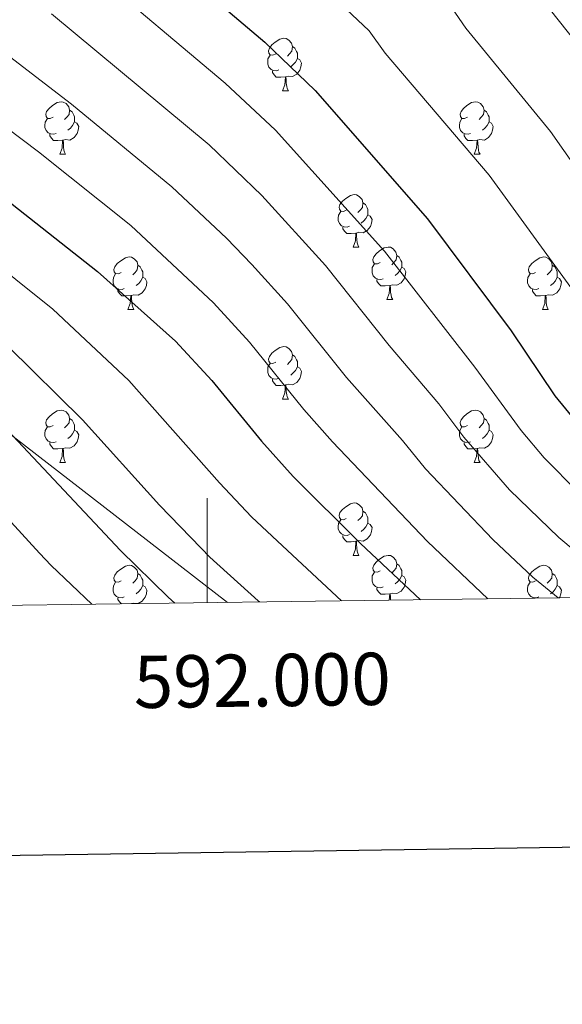
# Model space of a CAD drawing. Units: metres. Extents: x 589113 to 593608, y 4758693 to 4761723.
# Drawn here: x 591964 to 592068, y 4759047 to 4759235 of the extents above; entities that cross this region are included whole.
import ezdxf
from ezdxf.enums import TextEntityAlignment as Align

# ---------------------------------------------------------------- set-up
doc = ezdxf.new("R2010")
doc.units = ezdxf.units.M
doc.header["$MEASUREMENT"] = 0
for name, color, linetype, lineweight in [('Level 1', 19, 'Continuous', 0), ('Level 36', 19, 'Continuous', 40), ('Level 4', 36, 'Continuous', 30), ('Level 5', 36, 'Continuous', 0), ('Level 61', 19, 'Continuous', 0), ('Level 63', 7, 'Continuous', 0)]:
    doc.layers.add(name, color=color, linetype=linetype, lineweight=lineweight)
doc.styles.add('Arial', font='ARIAL.TTF', dxfattribs={"height": 0.2})

msp = doc.modelspace()

# ---------------------------------------------------------------- linework, layer by layer
at = {"layer": 'Level 1', "color": 19, "linetype": 'Continuous', "lineweight": 0, "ltscale": 0.5}
msp.add_polyline3d([(592003.86, 4759123.51, 736.9), (591631.77, 4759411.56, 714.29), (591424.54, 4759581, 667.99), (591424.53, 4759581.01, 667.98)], dxfattribs=at)
at = {"layer": 'Level 36', "color": 92, "linetype": 'Continuous', "lineweight": 0}
for points in [[(592013.12, 4759228.46, 0.01), (592012.59, 4759228.2, 0.01), (592012.06, 4759228.25, 0.01), (592011.8, 4759228.62, 0.01), (592011.74, 4759229.05, 0.01), (592011.9, 4759229.57, 0.01), (592012.38, 4759230.16, 0.01), (592013.02, 4759230.69, 0.01), (592013.92, 4759231.28, 0.01), (592014.66, 4759231.44, 0.01), (592015.09, 4759231.38, 0.01), (592015.62, 4759231.07, 0.01), (592016.15, 4759230.48, 0.01), (592016.31, 4759229.84, 0.01), (592016.2, 4759228.99, 0.01), (592015.77, 4759228.46, 0.01), (592015.35, 4759228.04, 0.01)], [(592016.31, 4759229.84, 0.01), (592016.78, 4759229.53, 0.01), (592017.1, 4759228.89, 0.01), (592017.26, 4759228.57, 0.01), (592017.26, 4759227.99, 0.01), (592017.26, 4759227.56, 0.01), (592016.89, 4759226.87, 0.01), (592016.47, 4759226.39, 0.01), (592015.99, 4759225.97, 0.01)], [(592013.71, 4759225.38, 0.01), (592013.28, 4759225.22, 0.01), (592012.7, 4759225.28, 0.01), (592012.22, 4759225.49, 0.01), (592011.8, 4759225.92, 0.01), (592011.58, 4759226.5, 0.01), (592011.58, 4759226.92, 0.01), (592011.64, 4759227.51, 0.01), (592012.06, 4759228.2, 0.01)], [(592017.26, 4759227.56, 0.01), (592017.71, 4759227.31, 0.01), (592018.06, 4759226.7, 0.01), (592017.95, 4759225.97, 0.01), (592017.74, 4759225.33, 0.01), (592017.15, 4759224.59, 0.01), (592016.36, 4759224.11, 0.01), (592015.51, 4759224.22, 0.01), (592015.08, 4759224.09, 0.01)], [(592014.97, 4759224.09, 0.01), (592014.08, 4759224, 0.01), (592013.23, 4759224, 0.01), (592012.81, 4759224.43, 0.01), (592012.49, 4759224.91, 0.01), (592012.49, 4759225.22, 0.01)], [(592014.42, 4759221.4, 0.01), (592014.86, 4759222.56, 0.01), (592014.97, 4759224.09, 0.01), (592015.08, 4759224.09, 0.01), (592015.11, 4759223.5, 0.01), (592015.15, 4759222.82, 0.01), (592015.22, 4759222.2, 0.01), (592015.33, 4759221.8, 0.01), (592015.55, 4759221.4, 0.01)], [(592014.42, 4759221.4, 0.01), (592015.55, 4759221.4, 0.01)], [(591970.49, 4759216.32, 0.01), (591969.96, 4759216.06, 0.01), (591969.43, 4759216.11, 0.01), (591969.16, 4759216.48, 0.01), (591969.11, 4759216.91, 0.01), (591969.27, 4759217.43, 0.01), (591969.75, 4759218.02, 0.01), (591970.38, 4759218.55, 0.01), (591971.28, 4759219.14, 0.01), (591972.03, 4759219.3, 0.01), (591972.45, 4759219.24, 0.01), (591972.98, 4759218.93, 0.01), (591973.51, 4759218.34, 0.01), (591973.67, 4759217.7, 0.01), (591973.56, 4759216.85, 0.01), (591973.14, 4759216.32, 0.01), (591972.72, 4759215.9, 0.01)], [(591973.67, 4759217.7, 0.01), (591974.15, 4759217.39, 0.01), (591974.46, 4759216.75, 0.01), (591974.62, 4759216.43, 0.01), (591974.62, 4759215.85, 0.01), (591974.62, 4759215.42, 0.01), (591974.25, 4759214.73, 0.01), (591973.83, 4759214.25, 0.01), (591973.35, 4759213.83, 0.01)], [(592049.81, 4759216.32, 0.01), (592049.28, 4759216.06, 0.01), (592048.75, 4759216.11, 0.01), (592048.49, 4759216.48, 0.01), (592048.43, 4759216.91, 0.01), (592048.59, 4759217.43, 0.01), (592049.07, 4759218.02, 0.01), (592049.71, 4759218.55, 0.01), (592050.61, 4759219.14, 0.01), (592051.35, 4759219.3, 0.01), (592051.78, 4759219.24, 0.01), (592052.31, 4759218.93, 0.01), (592052.84, 4759218.34, 0.01), (592053, 4759217.7, 0.01), (592052.89, 4759216.85, 0.01), (592052.46, 4759216.32, 0.01), (592052.04, 4759215.9, 0.01)], [(592053, 4759217.7, 0.01), (592053.47, 4759217.39, 0.01), (592053.79, 4759216.75, 0.01), (592053.95, 4759216.43, 0.01), (592053.95, 4759215.85, 0.01), (592053.95, 4759215.42, 0.01), (592053.58, 4759214.73, 0.01), (592053.16, 4759214.25, 0.01), (592052.68, 4759213.83, 0.01)], [(591971.07, 4759213.24, 0.01), (591970.65, 4759213.08, 0.01), (591970.06, 4759213.14, 0.01), (591969.59, 4759213.35, 0.01), (591969.16, 4759213.78, 0.01), (591968.95, 4759214.36, 0.01), (591968.95, 4759214.78, 0.01), (591969, 4759215.37, 0.01), (591969.43, 4759216.06, 0.01)], [(592050.4, 4759213.24, 0.01), (592049.97, 4759213.08, 0.01), (592049.39, 4759213.14, 0.01), (592048.91, 4759213.35, 0.01), (592048.49, 4759213.78, 0.01), (592048.27, 4759214.36, 0.01), (592048.27, 4759214.78, 0.01), (592048.33, 4759215.37, 0.01), (592048.75, 4759216.06, 0.01)], [(591974.62, 4759215.42, 0.01), (591975.07, 4759215.17, 0.01), (591975.42, 4759214.56, 0.01), (591975.31, 4759213.83, 0.01), (591975.1, 4759213.19, 0.01), (591974.51, 4759212.45, 0.01), (591973.72, 4759211.97, 0.01), (591972.87, 4759212.08, 0.01), (591972.44, 4759211.95, 0.01)], [(592053.95, 4759215.42, 0.01), (592054.4, 4759215.17, 0.01), (592054.75, 4759214.56, 0.01), (592054.64, 4759213.83, 0.01), (592054.43, 4759213.19, 0.01), (592053.84, 4759212.45, 0.01), (592053.05, 4759211.97, 0.01), (592052.2, 4759212.08, 0.01), (592051.77, 4759211.95, 0.01)], [(591972.33, 4759211.95, 0.01), (591971.44, 4759211.86, 0.01), (591970.59, 4759211.86, 0.01), (591970.17, 4759212.3, 0.01), (591969.85, 4759212.77, 0.01), (591969.85, 4759213.08, 0.01)], [(591971.79, 4759209.26, 0.01), (591972.22, 4759210.42, 0.01), (591972.33, 4759211.95, 0.01), (591972.44, 4759211.95, 0.01), (591972.47, 4759211.36, 0.01), (591972.51, 4759210.68, 0.01), (591972.58, 4759210.06, 0.01), (591972.69, 4759209.66, 0.01), (591972.91, 4759209.26, 0.01)], [(592051.66, 4759211.95, 0.01), (592050.77, 4759211.86, 0.01), (592049.92, 4759211.86, 0.01), (592049.5, 4759212.29, 0.01), (592049.18, 4759212.77, 0.01), (592049.18, 4759213.08, 0.01)], [(592051.11, 4759209.26, 0.01), (592051.55, 4759210.42, 0.01), (592051.66, 4759211.95, 0.01), (592051.77, 4759211.95, 0.01), (592051.8, 4759211.36, 0.01), (592051.84, 4759210.68, 0.01), (592051.91, 4759210.06, 0.01), (592052.02, 4759209.66, 0.01), (592052.24, 4759209.26, 0.01)], [(591971.79, 4759209.26, 0.01), (591972.91, 4759209.26, 0.01)], [(592051.11, 4759209.26, 0.01), (592052.24, 4759209.26, 0.01)], [(592026.62, 4759198.56, 0.01), (592026.09, 4759198.29, 0.01), (592025.56, 4759198.34, 0.01), (592025.3, 4759198.72, 0.01), (592025.24, 4759199.14, 0.01), (592025.4, 4759199.66, 0.01), (592025.88, 4759200.26, 0.01), (592026.52, 4759200.78, 0.01), (592027.42, 4759201.37, 0.01), (592028.16, 4759201.53, 0.01), (592028.59, 4759201.48, 0.01), (592029.12, 4759201.16, 0.01), (592029.65, 4759200.58, 0.01), (592029.81, 4759199.94, 0.01), (592029.7, 4759199.08, 0.01), (592029.27, 4759198.56, 0.01), (592028.85, 4759198.13, 0.01)], [(592029.81, 4759199.94, 0.01), (592030.28, 4759199.62, 0.01), (592030.6, 4759198.98, 0.01), (592030.76, 4759198.66, 0.01), (592030.76, 4759198.08, 0.01), (592030.76, 4759197.66, 0.01), (592030.39, 4759196.96, 0.01), (592029.97, 4759196.48, 0.01), (592029.49, 4759196.06, 0.01)], [(592027.21, 4759195.48, 0.01), (592026.78, 4759195.32, 0.01), (592026.2, 4759195.38, 0.01), (592025.72, 4759195.58, 0.01), (592025.3, 4759196.01, 0.01), (592025.08, 4759196.6, 0.01), (592025.08, 4759197.02, 0.01), (592025.14, 4759197.6, 0.01), (592025.56, 4759198.29, 0.01)], [(592030.76, 4759197.66, 0.01), (592031.21, 4759197.4, 0.01), (592031.56, 4759196.79, 0.01), (592031.45, 4759196.06, 0.01), (592031.24, 4759195.42, 0.01), (592030.65, 4759194.68, 0.01), (592029.86, 4759194.2, 0.01), (592029.01, 4759194.31, 0.01), (592028.58, 4759194.18, 0.01)], [(592028.47, 4759194.18, 0.01), (592027.58, 4759194.1, 0.01), (592026.73, 4759194.1, 0.01), (592026.31, 4759194.52, 0.01), (592025.99, 4759195, 0.01), (592025.99, 4759195.32, 0.01)], [(592027.92, 4759191.5, 0.01), (592028.36, 4759192.66, 0.01), (592028.47, 4759194.18, 0.01), (592028.58, 4759194.18, 0.01), (592028.61, 4759193.6, 0.01), (592028.65, 4759192.91, 0.01), (592028.72, 4759192.3, 0.01), (592028.83, 4759191.9, 0.01), (592029.05, 4759191.5, 0.01)], [(592027.92, 4759191.5, 0.01), (592029.05, 4759191.5, 0.01)], [(592033.1, 4759188.52, 0.01), (592032.57, 4759188.26, 0.01), (592032.04, 4759188.31, 0.01), (592031.77, 4759188.68, 0.01), (592031.72, 4759189.1, 0.01), (592031.88, 4759189.62, 0.01), (592032.36, 4759190.22, 0.01), (592032.99, 4759190.75, 0.01), (592033.89, 4759191.34, 0.01), (592034.64, 4759191.5, 0.01), (592035.06, 4759191.44, 0.01), (592035.59, 4759191.12, 0.01), (592036.12, 4759190.54, 0.01), (592036.28, 4759189.9, 0.01), (592036.17, 4759189.05, 0.01), (592035.75, 4759188.52, 0.01), (592035.33, 4759188.1, 0.01)], [(591983.54, 4759186.62, 0.01), (591983.01, 4759186.35, 0.01), (591982.48, 4759186.41, 0.01), (591982.22, 4759186.78, 0.01), (591982.16, 4759187.2, 0.01), (591982.32, 4759187.72, 0.01), (591982.8, 4759188.32, 0.01), (591983.44, 4759188.85, 0.01), (591984.34, 4759189.43, 0.01), (591985.08, 4759189.59, 0.01), (591985.51, 4759189.54, 0.01), (591986.04, 4759189.22, 0.01), (591986.57, 4759188.64, 0.01), (591986.73, 4759188, 0.01), (591986.62, 4759187.15, 0.01), (591986.19, 4759186.62, 0.01), (591985.77, 4759186.19, 0.01)], [(592036.28, 4759189.9, 0.01), (592036.76, 4759189.58, 0.01), (592037.07, 4759188.94, 0.01), (592037.23, 4759188.62, 0.01), (592037.23, 4759188.04, 0.01), (592037.23, 4759187.62, 0.01), (592036.86, 4759186.93, 0.01), (592036.44, 4759186.45, 0.01), (592035.96, 4759186.03, 0.01)], [(592062.87, 4759186.62, 0.01), (592062.34, 4759186.35, 0.01), (592061.81, 4759186.4, 0.01), (592061.55, 4759186.78, 0.01), (592061.49, 4759187.2, 0.01), (592061.65, 4759187.72, 0.01), (592062.13, 4759188.32, 0.01), (592062.77, 4759188.84, 0.01), (592063.67, 4759189.43, 0.01), (592064.41, 4759189.59, 0.01), (592064.84, 4759189.54, 0.01), (592065.37, 4759189.22, 0.01), (592065.9, 4759188.64, 0.01), (592066.06, 4759188, 0.01), (592065.95, 4759187.14, 0.01), (592065.52, 4759186.62, 0.01), (592065.1, 4759186.19, 0.01)], [(591986.73, 4759188, 0.01), (591987.2, 4759187.68, 0.01), (591987.52, 4759187.04, 0.01), (591987.68, 4759186.72, 0.01), (591987.68, 4759186.14, 0.01), (591987.68, 4759185.72, 0.01), (591987.31, 4759185.03, 0.01), (591986.89, 4759184.55, 0.01), (591986.41, 4759184.13, 0.01)], [(592033.68, 4759185.44, 0.01), (592033.26, 4759185.28, 0.01), (592032.67, 4759185.34, 0.01), (592032.2, 4759185.55, 0.01), (592031.77, 4759185.98, 0.01), (592031.56, 4759186.56, 0.01), (592031.56, 4759186.98, 0.01), (592031.61, 4759187.56, 0.01), (592032.04, 4759188.26, 0.01)], [(592037.23, 4759187.62, 0.01), (592037.69, 4759187.37, 0.01), (592038.03, 4759186.76, 0.01), (592037.92, 4759186.03, 0.01), (592037.71, 4759185.39, 0.01), (592037.13, 4759184.65, 0.01), (592036.33, 4759184.17, 0.01), (592035.48, 4759184.28, 0.01), (592035.05, 4759184.14, 0.01)], [(592066.06, 4759188, 0.01), (592066.53, 4759187.68, 0.01), (592066.85, 4759187.04, 0.01), (592067.01, 4759186.72, 0.01), (592067.01, 4759186.14, 0.01), (592067.01, 4759185.72, 0.01), (592066.64, 4759185.02, 0.01), (592066.22, 4759184.54, 0.01), (592065.74, 4759184.12, 0.01)], [(591984.13, 4759183.54, 0.01), (591983.7, 4759183.38, 0.01), (591983.12, 4759183.44, 0.01), (591982.64, 4759183.65, 0.01), (591982.22, 4759184.07, 0.01), (591982, 4759184.66, 0.01), (591982, 4759185.08, 0.01), (591982.06, 4759185.66, 0.01), (591982.48, 4759186.35, 0.01)], [(591987.68, 4759185.72, 0.01), (591988.13, 4759185.47, 0.01), (591988.48, 4759184.85, 0.01), (591988.37, 4759184.13, 0.01), (591988.16, 4759183.49, 0.01), (591987.57, 4759182.75, 0.01), (591986.78, 4759182.27, 0.01), (591985.93, 4759182.37, 0.01), (591985.5, 4759182.24, 0.01)], [(592063.46, 4759183.54, 0.01), (592063.03, 4759183.38, 0.01), (592062.45, 4759183.44, 0.01), (592061.97, 4759183.64, 0.01), (592061.55, 4759184.07, 0.01), (592061.33, 4759184.66, 0.01), (592061.33, 4759185.08, 0.01), (592061.39, 4759185.66, 0.01), (592061.81, 4759186.35, 0.01)], [(592067.01, 4759185.72, 0.01), (592067.46, 4759185.46, 0.01), (592067.81, 4759184.85, 0.01), (592067.7, 4759184.12, 0.01), (592067.49, 4759183.48, 0.01), (592066.9, 4759182.74, 0.01), (592066.11, 4759182.26, 0.01), (592065.26, 4759182.37, 0.01), (592064.83, 4759182.24, 0.01)], [(592034.94, 4759184.14, 0.01), (592034.05, 4759184.06, 0.01), (592033.21, 4759184.06, 0.01), (592032.78, 4759184.49, 0.01), (592032.46, 4759184.96, 0.01), (592032.46, 4759185.28, 0.01)], [(592034.4, 4759181.46, 0.01), (592034.83, 4759182.62, 0.01), (592034.94, 4759184.14, 0.01), (592035.05, 4759184.14, 0.01), (592035.09, 4759183.56, 0.01), (592035.12, 4759182.88, 0.01), (592035.19, 4759182.26, 0.01), (592035.31, 4759181.86, 0.01), (592035.52, 4759181.46, 0.01)], [(591985.39, 4759182.24, 0.01), (591984.5, 4759182.16, 0.01), (591983.65, 4759182.16, 0.01), (591983.23, 4759182.59, 0.01), (591982.91, 4759183.06, 0.01), (591982.91, 4759183.38, 0.01)], [(591984.84, 4759179.56, 0.01), (591985.28, 4759180.72, 0.01), (591985.39, 4759182.24, 0.01), (591985.5, 4759182.24, 0.01), (591985.53, 4759181.66, 0.01), (591985.57, 4759180.97, 0.01), (591985.64, 4759180.36, 0.01), (591985.75, 4759179.96, 0.01), (591985.97, 4759179.56, 0.01)], [(592064.72, 4759182.24, 0.01), (592063.83, 4759182.16, 0.01), (592062.98, 4759182.16, 0.01), (592062.56, 4759182.58, 0.01), (592062.24, 4759183.06, 0.01), (592062.24, 4759183.38, 0.01)], [(592064.17, 4759179.56, 0.01), (592064.61, 4759180.72, 0.01), (592064.72, 4759182.24, 0.01), (592064.83, 4759182.24, 0.01), (592064.86, 4759181.66, 0.01), (592064.9, 4759180.97, 0.01), (592064.97, 4759180.36, 0.01), (592065.08, 4759179.96, 0.01), (592065.3, 4759179.56, 0.01)], [(592034.4, 4759181.46, 0.01), (592035.52, 4759181.46, 0.01)], [(591984.84, 4759179.56, 0.01), (591985.97, 4759179.56, 0.01)], [(592064.17, 4759179.56, 0.01), (592065.3, 4759179.56, 0.01)], [(592013.12, 4759169.47, 0.01), (592012.59, 4759169.21, 0.01), (592012.06, 4759169.26, 0.01), (592011.8, 4759169.63, 0.01), (592011.74, 4759170.06, 0.01), (592011.9, 4759170.58, 0.01), (592012.38, 4759171.17, 0.01), (592013.02, 4759171.7, 0.01), (592013.92, 4759172.29, 0.01), (592014.66, 4759172.45, 0.01), (592015.09, 4759172.39, 0.01), (592015.62, 4759172.08, 0.01), (592016.15, 4759171.49, 0.01), (592016.31, 4759170.85, 0.01), (592016.2, 4759170, 0.01), (592015.77, 4759169.47, 0.01), (592015.35, 4759169.05, 0.01)], [(592016.31, 4759170.85, 0.01), (592016.78, 4759170.54, 0.01), (592017.1, 4759169.9, 0.01), (592017.26, 4759169.58, 0.01), (592017.26, 4759169, 0.01), (592017.26, 4759168.57, 0.01), (592016.89, 4759167.88, 0.01), (592016.47, 4759167.4, 0.01), (592015.99, 4759166.98, 0.01)], [(592013.71, 4759166.39, 0.01), (592013.28, 4759166.23, 0.01), (592012.7, 4759166.29, 0.01), (592012.22, 4759166.5, 0.01), (592011.8, 4759166.93, 0.01), (592011.58, 4759167.51, 0.01), (592011.58, 4759167.93, 0.01), (592011.64, 4759168.52, 0.01), (592012.06, 4759169.21, 0.01)], [(592017.26, 4759168.57, 0.01), (592017.71, 4759168.32, 0.01), (592018.06, 4759167.71, 0.01), (592017.95, 4759166.98, 0.01), (592017.74, 4759166.34, 0.01), (592017.15, 4759165.6, 0.01), (592016.36, 4759165.12, 0.01), (592015.51, 4759165.23, 0.01), (592015.08, 4759165.1, 0.01)], [(592014.97, 4759165.1, 0.01), (592014.08, 4759165.01, 0.01), (592013.23, 4759165.01, 0.01), (592012.81, 4759165.44, 0.01), (592012.49, 4759165.92, 0.01), (592012.49, 4759166.23, 0.01)], [(592014.42, 4759162.41, 0.01), (592014.86, 4759163.57, 0.01), (592014.97, 4759165.1, 0.01), (592015.08, 4759165.1, 0.01), (592015.11, 4759164.51, 0.01), (592015.15, 4759163.83, 0.01), (592015.22, 4759163.21, 0.01), (592015.33, 4759162.81, 0.01), (592015.55, 4759162.41, 0.01)], [(592014.42, 4759162.41, 0.01), (592015.55, 4759162.41, 0.01)], [(591970.49, 4759157.33, 0.01), (591969.95, 4759157.07, 0.01), (591969.43, 4759157.12, 0.01), (591969.16, 4759157.49, 0.01), (591969.11, 4759157.92, 0.01), (591969.27, 4759158.44, 0.01), (591969.75, 4759159.03, 0.01), (591970.38, 4759159.56, 0.01), (591971.28, 4759160.15, 0.01), (591972.03, 4759160.31, 0.01), (591972.45, 4759160.25, 0.01), (591972.98, 4759159.94, 0.01), (591973.51, 4759159.35, 0.01), (591973.67, 4759158.71, 0.01), (591973.56, 4759157.86, 0.01), (591973.13, 4759157.33, 0.01), (591972.71, 4759156.91, 0.01)], [(592049.81, 4759157.33, 0.01), (592049.28, 4759157.07, 0.01), (592048.75, 4759157.12, 0.01), (592048.49, 4759157.49, 0.01), (592048.43, 4759157.92, 0.01), (592048.59, 4759158.44, 0.01), (592049.07, 4759159.03, 0.01), (592049.71, 4759159.56, 0.01), (592050.61, 4759160.15, 0.01), (592051.35, 4759160.31, 0.01), (592051.78, 4759160.25, 0.01), (592052.31, 4759159.94, 0.01), (592052.84, 4759159.35, 0.01), (592053, 4759158.71, 0.01), (592052.89, 4759157.86, 0.01), (592052.46, 4759157.33, 0.01), (592052.04, 4759156.91, 0.01)], [(591973.67, 4759158.71, 0.01), (591974.15, 4759158.4, 0.01), (591974.46, 4759157.76, 0.01), (591974.62, 4759157.44, 0.01), (591974.62, 4759156.86, 0.01), (591974.62, 4759156.43, 0.01), (591974.25, 4759155.74, 0.01), (591973.83, 4759155.26, 0.01), (591973.35, 4759154.84, 0.01)], [(592053, 4759158.71, 0.01), (592053.47, 4759158.4, 0.01), (592053.79, 4759157.76, 0.01), (592053.95, 4759157.44, 0.01), (592053.95, 4759156.86, 0.01), (592053.95, 4759156.43, 0.01), (592053.58, 4759155.74, 0.01), (592053.16, 4759155.26, 0.01), (592052.68, 4759154.84, 0.01)], [(591971.07, 4759154.25, 0.01), (591970.65, 4759154.09, 0.01), (591970.06, 4759154.15, 0.01), (591969.59, 4759154.36, 0.01), (591969.16, 4759154.79, 0.01), (591968.95, 4759155.37, 0.01), (591968.95, 4759155.79, 0.01), (591969, 4759156.38, 0.01), (591969.43, 4759157.07, 0.01)], [(591974.62, 4759156.43, 0.01), (591975.07, 4759156.18, 0.01), (591975.42, 4759155.57, 0.01), (591975.31, 4759154.84, 0.01), (591975.1, 4759154.2, 0.01), (591974.51, 4759153.46, 0.01), (591973.72, 4759152.98, 0.01), (591972.87, 4759153.09, 0.01), (591972.44, 4759152.96, 0.01)], [(592050.4, 4759154.25, 0.01), (592049.97, 4759154.09, 0.01), (592049.39, 4759154.15, 0.01), (592048.91, 4759154.36, 0.01), (592048.49, 4759154.79, 0.01), (592048.27, 4759155.37, 0.01), (592048.27, 4759155.79, 0.01), (592048.33, 4759156.38, 0.01), (592048.75, 4759157.07, 0.01)], [(592053.95, 4759156.43, 0.01), (592054.4, 4759156.18, 0.01), (592054.75, 4759155.57, 0.01), (592054.64, 4759154.84, 0.01), (592054.43, 4759154.2, 0.01), (592053.84, 4759153.46, 0.01), (592053.05, 4759152.98, 0.01), (592052.2, 4759153.09, 0.01), (592051.77, 4759152.96, 0.01)], [(591972.33, 4759152.96, 0.01), (591971.44, 4759152.87, 0.01), (591970.59, 4759152.87, 0.01), (591970.17, 4759153.3, 0.01), (591969.85, 4759153.78, 0.01), (591969.85, 4759154.09, 0.01)], [(592051.66, 4759152.96, 0.01), (592050.77, 4759152.87, 0.01), (592049.92, 4759152.87, 0.01), (592049.5, 4759153.3, 0.01), (592049.18, 4759153.78, 0.01), (592049.18, 4759154.09, 0.01)], [(591971.78, 4759150.27, 0.01), (591972.22, 4759151.43, 0.01), (591972.33, 4759152.96, 0.01), (591972.44, 4759152.96, 0.01), (591972.47, 4759152.37, 0.01), (591972.51, 4759151.69, 0.01), (591972.58, 4759151.07, 0.01), (591972.69, 4759150.67, 0.01), (591972.91, 4759150.27, 0.01)], [(592051.11, 4759150.27, 0.01), (592051.55, 4759151.43, 0.01), (592051.66, 4759152.96, 0.01), (592051.77, 4759152.96, 0.01), (592051.8, 4759152.37, 0.01), (592051.84, 4759151.69, 0.01), (592051.91, 4759151.07, 0.01), (592052.02, 4759150.67, 0.01), (592052.24, 4759150.27, 0.01)], [(591971.78, 4759150.27, 0.01), (591972.91, 4759150.27, 0.01)], [(592051.11, 4759150.27, 0.01), (592052.24, 4759150.27, 0.01)], [(592026.62, 4759139.56, 0.01), (592026.09, 4759139.3, 0.01), (592025.56, 4759139.35, 0.01), (592025.3, 4759139.72, 0.01), (592025.24, 4759140.15, 0.01), (592025.4, 4759140.67, 0.01), (592025.88, 4759141.26, 0.01), (592026.52, 4759141.79, 0.01), (592027.42, 4759142.38, 0.01), (592028.16, 4759142.54, 0.01), (592028.59, 4759142.48, 0.01), (592029.12, 4759142.17, 0.01), (592029.65, 4759141.58, 0.01), (592029.81, 4759140.94, 0.01), (592029.7, 4759140.09, 0.01), (592029.27, 4759139.56, 0.01), (592028.85, 4759139.14, 0.01)], [(592029.81, 4759140.94, 0.01), (592030.28, 4759140.63, 0.01), (592030.6, 4759139.99, 0.01), (592030.76, 4759139.67, 0.01), (592030.76, 4759139.09, 0.01), (592030.76, 4759138.66, 0.01), (592030.39, 4759137.97, 0.01), (592029.97, 4759137.49, 0.01), (592029.49, 4759137.07, 0.01)], [(592027.21, 4759136.48, 0.01), (592026.78, 4759136.32, 0.01), (592026.2, 4759136.38, 0.01), (592025.72, 4759136.59, 0.01), (592025.3, 4759137.02, 0.01), (592025.08, 4759137.6, 0.01), (592025.08, 4759138.02, 0.01), (592025.14, 4759138.61, 0.01), (592025.56, 4759139.3, 0.01)], [(592030.76, 4759138.66, 0.01), (592031.21, 4759138.41, 0.01), (592031.56, 4759137.8, 0.01), (592031.45, 4759137.07, 0.01), (592031.24, 4759136.43, 0.01), (592030.65, 4759135.69, 0.01), (592029.86, 4759135.21, 0.01), (592029.01, 4759135.32, 0.01), (592028.58, 4759135.19, 0.01)], [(592028.47, 4759135.19, 0.01), (592027.58, 4759135.1, 0.01), (592026.73, 4759135.1, 0.01), (592026.31, 4759135.53, 0.01), (592025.99, 4759136.01, 0.01), (592025.99, 4759136.32, 0.01)], [(592027.92, 4759132.5, 0.01), (592028.36, 4759133.66, 0.01), (592028.47, 4759135.19, 0.01), (592028.58, 4759135.19, 0.01), (592028.61, 4759134.6, 0.01), (592028.65, 4759133.92, 0.01), (592028.72, 4759133.3, 0.01), (592028.83, 4759132.9, 0.01), (592029.05, 4759132.5, 0.01)], [(592027.92, 4759132.5, 0.01), (592029.05, 4759132.5, 0.01)], [(592033.1, 4759129.53, 0.01), (592032.57, 4759129.26, 0.01), (592032.04, 4759129.32, 0.01), (592031.77, 4759129.69, 0.01), (592031.72, 4759130.11, 0.01), (592031.88, 4759130.63, 0.01), (592032.36, 4759131.23, 0.01), (592032.99, 4759131.76, 0.01), (592033.89, 4759132.34, 0.01), (592034.64, 4759132.5, 0.01), (592035.06, 4759132.45, 0.01), (592035.59, 4759132.13, 0.01), (592036.12, 4759131.55, 0.01), (592036.28, 4759130.91, 0.01), (592036.17, 4759130.06, 0.01), (592035.75, 4759129.53, 0.01), (592035.33, 4759129.1, 0.01)], [(592036.28, 4759130.91, 0.01), (592036.76, 4759130.59, 0.01), (592037.07, 4759129.95, 0.01), (592037.23, 4759129.63, 0.01), (592037.23, 4759129.05, 0.01), (592037.23, 4759128.63, 0.01), (592036.86, 4759127.94, 0.01), (592036.44, 4759127.46, 0.01), (592035.96, 4759127.04, 0.01)], [(591983.54, 4759127.62, 0.01), (591983.01, 4759127.36, 0.01), (591982.48, 4759127.42, 0.01), (591982.22, 4759127.78, 0.01), (591982.16, 4759128.21, 0.01), (591982.32, 4759128.73, 0.01), (591982.8, 4759129.32, 0.01), (591983.44, 4759129.86, 0.01), (591984.34, 4759130.44, 0.01), (591985.08, 4759130.6, 0.01), (591985.51, 4759130.54, 0.01), (591986.04, 4759130.23, 0.01), (591986.57, 4759129.64, 0.01), (591986.73, 4759129, 0.01), (591986.62, 4759128.16, 0.01), (591986.19, 4759127.62, 0.01), (591985.77, 4759127.2, 0.01)], [(591986.73, 4759129, 0.01), (591987.2, 4759128.69, 0.01), (591987.52, 4759128.05, 0.01), (591987.68, 4759127.73, 0.01), (591987.68, 4759127.15, 0.01), (591987.68, 4759126.72, 0.01), (591987.31, 4759126.04, 0.01), (591986.89, 4759125.56, 0.01), (591986.41, 4759125.14, 0.01)], [(592033.68, 4759126.45, 0.01), (592033.26, 4759126.29, 0.01), (592032.67, 4759126.35, 0.01), (592032.2, 4759126.56, 0.01), (592031.77, 4759126.98, 0.01), (592031.56, 4759127.57, 0.01), (592031.56, 4759127.99, 0.01), (592031.61, 4759128.57, 0.01), (592032.04, 4759129.26, 0.01)], [(592062.87, 4759127.62, 0.01), (592062.34, 4759127.36, 0.01), (592061.81, 4759127.41, 0.01), (592061.55, 4759127.78, 0.01), (592061.49, 4759128.21, 0.01), (592061.65, 4759128.73, 0.01), (592062.13, 4759129.32, 0.01), (592062.77, 4759129.85, 0.01), (592063.67, 4759130.44, 0.01), (592064.41, 4759130.6, 0.01), (592064.83, 4759130.54, 0.01), (592065.37, 4759130.23, 0.01), (592065.89, 4759129.64, 0.01), (592066.05, 4759129, 0.01), (592065.95, 4759128.15, 0.01), (592065.52, 4759127.62, 0.01), (592065.1, 4759127.2, 0.01)], [(592066.05, 4759129, 0.01), (592066.53, 4759128.69, 0.01), (592066.85, 4759128.05, 0.01), (592067.01, 4759127.73, 0.01), (592067.01, 4759127.15, 0.01), (592067.01, 4759126.72, 0.01), (592066.63, 4759126.03, 0.01), (592066.21, 4759125.55, 0.01), (592065.73, 4759125.13, 0.01)], [(591984.13, 4759124.54, 0.01), (591983.7, 4759124.38, 0.01), (591983.12, 4759124.44, 0.01), (591982.64, 4759124.66, 0.01), (591982.22, 4759125.08, 0.01), (591982, 4759125.66, 0.01), (591982, 4759126.08, 0.01), (591982.06, 4759126.67, 0.01), (591982.48, 4759127.36, 0.01)], [(592037.23, 4759128.63, 0.01), (592037.69, 4759128.38, 0.01), (592038.03, 4759127.76, 0.01), (592037.92, 4759127.04, 0.01), (592037.71, 4759126.4, 0.01), (592037.13, 4759125.66, 0.01), (592036.33, 4759125.18, 0.01), (592035.48, 4759125.28, 0.01), (592035.05, 4759125.15, 0.01)], [(592063.45, 4759124.54, 0.01), (592063.03, 4759124.38, 0.01), (592062.45, 4759124.44, 0.01), (592061.97, 4759124.65, 0.01), (592061.55, 4759125.08, 0.01), (592061.33, 4759125.66, 0.01), (592061.33, 4759126.08, 0.01), (592061.39, 4759126.67, 0.01), (592061.81, 4759127.36, 0.01)], [(591987.68, 4759126.72, 0.01), (591988.13, 4759126.48, 0.01), (591988.48, 4759125.86, 0.01), (591988.37, 4759125.14, 0.01), (591988.16, 4759124.5, 0.01), (591987.57, 4759123.76, 0.01), (591986.78, 4759123.28, 0.01)], [(592034.94, 4759125.15, 0.01), (592034.05, 4759125.07, 0.01), (592033.21, 4759125.07, 0.01), (592032.78, 4759125.5, 0.01), (592032.46, 4759125.97, 0.01), (592032.46, 4759126.29, 0.01)], [(592067.01, 4759126.72, 0.01), (592067.46, 4759126.47, 0.01), (592067.81, 4759125.86, 0.01), (592067.69, 4759125.13, 0.01), (592067.49, 4759124.49, 0.01), (592067.38, 4759124.36, 0.01)], [(591983.58, 4759123.24, 0.01), (591983.23, 4759123.6, 0.01), (591982.91, 4759124.07, 0.01), (591982.91, 4759124.38, 0.01)], [(591986.75, 4759123.28, 0.01), (591985.93, 4759123.38, 0.01), (591985.54, 4759123.26, 0.01)], [(592034.85, 4759123.92, 0.01), (592034.94, 4759125.15, 0.01), (592035.05, 4759125.15, 0.01), (592035.09, 4759124.57, 0.01), (592035.12, 4759123.92, 0.01)], [(592062.23, 4759124.29, 0.01), (592062.23, 4759124.38, 0.01)]]:
    msp.add_polyline3d(points, dxfattribs=at)
at = {"layer": 'Level 4', "color": 36, "linetype": 'Continuous', "lineweight": 30}
for points in [[(591770.95, 4759397.58, 700.01), (591774.39, 4759397.01, 700.01), (591797.71, 4759391.62, 700.01), (591818.79, 4759384.91, 700.01), (591837.71, 4759377.39, 700.01), (591854.32, 4759369.92, 700.01), (591869.09, 4759361.19, 700.01), (591878.91, 4759354.59, 700.01), (591887.55, 4759348, 700.01), (591896.35, 4759339.87, 700.01), (591908.43, 4759326.67, 700.01), (591916.07, 4759315.95, 700.01), (591923.15, 4759307.19, 700.01), (591927.91, 4759301.88, 700.01), (591939, 4759290.46, 700.01), (591950.49, 4759280.62, 700.01), (591984.51, 4759253.56, 700.01), (591985.27, 4759252.6, 700.01), (592011.01, 4759230.72, 700.01), (592020.65, 4759221.46, 700.01), (592042.19, 4759196.92, 700.01), (592058.19, 4759175.48, 700.01), (592066.55, 4759163.02, 700.01), (592071.19, 4759157.35, 700.01)], [(591794.8, 4759302.1, 725.01), (591806.23, 4759298.36, 725.01), (591842.27, 4759284.76, 725.01), (591860.03, 4759275.32, 725.01), (591889.55, 4759253.96, 725.01), (591912.51, 4759236.56, 725.01), (591961.46, 4759200.63, 725.01), (591978.98, 4759186.81, 725.01), (591993.92, 4759173.5, 725.01), (592000.88, 4759165.96, 725.01), (592010.38, 4759154.33, 725.01), (592016.46, 4759147.56, 725.01), (592029.36, 4759134.78, 725.01), (592040.81, 4759124, 725.01)]]:
    msp.add_polyline3d(points, dxfattribs=at)
at = {"layer": 'Level 5', "color": 36, "linetype": 'Continuous', "lineweight": 0}
for points in [[(591916.5, 4759263.12, 715.01), (591974.03, 4759218.82, 715.01), (591993.23, 4759202.99, 715.01), (592003.69, 4759193.18, 715.01), (592008.57, 4759188.18, 715.01), (592015.38, 4759180.64, 715.01), (592026.69, 4759166.55, 715.01), (592037.41, 4759154.5, 715.01), (592041.77, 4759149.07, 715.01), (592054.66, 4759135.54, 715.01), (592062.31, 4759128.33, 715.01), (592067.18, 4759124.35, 715.01)], [(591909, 4759254.01, 720.01), (591967.74, 4759209.73, 720.01), (591985.39, 4759195.59, 720.01), (592001.24, 4759180.84, 720.01), (592008.13, 4759173.3, 720.01), (592018.53, 4759160.44, 720.01), (592024, 4759154.22, 720.01), (592042.15, 4759135.17, 720.01), (592053.71, 4759124.17, 720.01)], [(591977.36, 4759244.83, 705.01), (592003.45, 4759222.84, 705.01), (592013.06, 4759213.87, 705.01), (592033.93, 4759190.72, 705.01), (592051.26, 4759168.48, 705.01), (592060.08, 4759156.41, 705.01), (592064.53, 4759151.19, 705.01), (592071.08, 4759144.56, 705.01)], [(592021.09, 4759242.27, 695.01), (592031.02, 4759232.85, 695.01), (592034.09, 4759228.56, 695.01), (592053.96, 4759205.27, 695.01), (592069.6, 4759183.75, 695.01)], [(591867.77, 4759241.88, 735.01), (591887.4, 4759229.16, 735.01), (591910.37, 4759212.93, 735.01), (591931.29, 4759197.28, 735.01), (591961.88, 4759172.45, 735.01), (591976.12, 4759158.45, 735.01), (591990.89, 4759142.13, 735.01), (591998.88, 4759133.87, 735.01), (592000.52, 4759132.17, 735.01), (592009.77, 4759123.78, 735.01), (592010.01, 4759123.59, 735.01)], [(592062.3, 4759241.25, 685.01), (592077.49, 4759221.97, 685.01)], [(591892.46, 4759238.54, 730.01), (591930.52, 4759210.7, 730.01), (591949.44, 4759196.37, 730.01), (591970.43, 4759179.63, 730.01), (591985.02, 4759165.98, 730.01), (592002.34, 4759146.4, 730.01), (592008.49, 4759139.86, 730.01), (592014.43, 4759134.34, 730.01), (592025.74, 4759123.8, 730.01)], [(592045.55, 4759239.16, 690.01), (592049.52, 4759233.4, 690.01), (592065.73, 4759213.62, 690.01), (592088.24, 4759181.5, 690.01)], [(591850.31, 4759236.71, 740.01), (591864.79, 4759230.18, 740.01), (591870.66, 4759226.97, 740.01), (591888.14, 4759215.88, 740.01), (591905.27, 4759204.07, 740.01), (591918.17, 4759194.49, 740.01), (591934.63, 4759181.08, 740.01), (591956.8, 4759161.69, 740.01), (591983.42, 4759133.41, 740.01), (591992.55, 4759124.48, 740.01), (591993.81, 4759123.37, 740.01)], [(591970.22, 4759236.1, 710.01), (592000.36, 4759211.08, 710.01), (592010.44, 4759201.36, 710.01), (592022.63, 4759187.99, 710.01), (592034.85, 4759172.67, 710.01), (592044.34, 4759161.49, 710.01), (592049.1, 4759155.1, 710.01), (592057.87, 4759145.03, 710.01), (592067.33, 4759135.92, 710.01), (592079.42, 4759125.76, 710.01)], [(591806.61, 4759229.72, 745.01), (591833.27, 4759225.93, 745.01), (591842.43, 4759224.58, 745.01), (591849.07, 4759223.01, 745.01), (591861.81, 4759218.48, 745.01), (591866.92, 4759216.14, 745.01), (591877.29, 4759210.4, 745.01), (591882.36, 4759207.22, 745.01), (591900.17, 4759195.21, 745.01), (591917.83, 4759181.68, 745.01), (591932.53, 4759168.41, 745.01), (591942.84, 4759159.62, 745.01), (591948.16, 4759154.42, 745.01), (591967.93, 4759132.94, 745.01), (591970.13, 4759130.55, 745.01), (591977.89, 4759123.16, 745.01)]]:
    msp.add_polyline3d(points, dxfattribs=at)
at = {"layer": 'Level 61', "color": 19, "linetype": 'Continuous', "lineweight": 0}
msp.add_polyline3d([(590028.66, 4759097.08, 0.01), (589998.19, 4761410.56, 0.01), (593394.47, 4761455.98, 0.01), (593426.06, 4759142.53, 0.01), (590028.66, 4759097.08, 0.01)], close=True, dxfattribs=at)
at = {"layer": 'Level 63', "linetype": 'Continuous', "lineweight": 30}
msp.add_polyline3d([(589921.56, 4761461.32, 0.01), (589955.89, 4759046.6, 0.01), (593510.52, 4759097.16, 0.01), (593476.23, 4761508.88, 0.01), (589921.56, 4761461.32, 0.01)], dxfattribs=at)
at = {"layer": 'Level 63', "linetype": 'Continuous', "lineweight": 0}
msp.add_polyline3d([(592000.01, 4759123.46, 0.01), (592000.01, 4759143.46, 0.01)], dxfattribs=at)

# ---------------------------------------------------------------- texts
at = {"layer": 'Level 63', "linetype": 'Continuous', "lineweight": 0, "style": 'Arial'}
msp.add_text('592.000', height=10, rotation=0.7665, dxfattribs=at).set_placement((592010.47, 4759113.59, 0.01), align=Align.TOP_CENTER)

doc.saveas('drawing.dxf')
